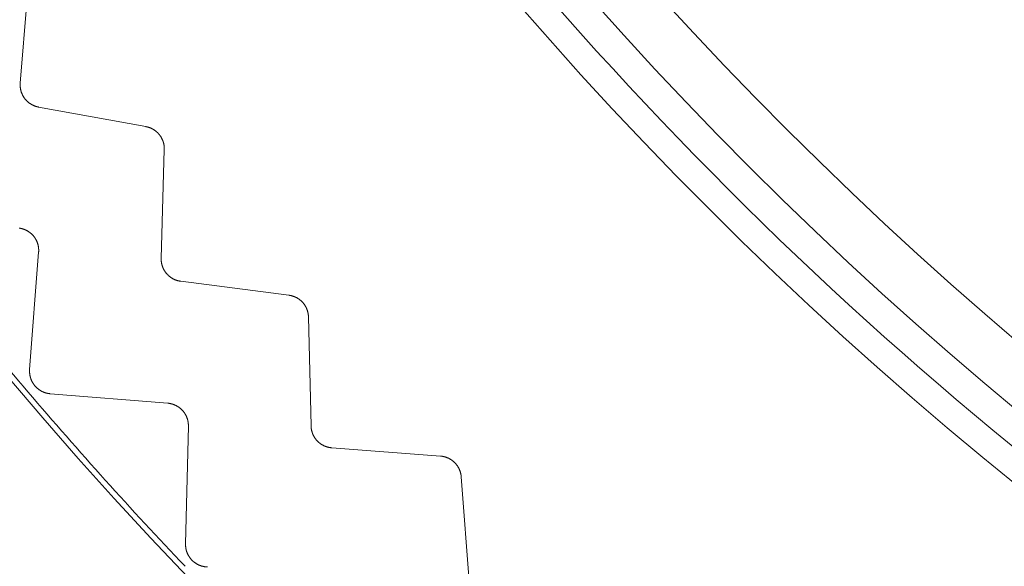
# Model space of a CAD drawing. Extents: x 50 to 821, y 16 to 571.
# Drawn here: x 187 to 188, y 107 to 107 of the extents above; entities that cross this region are included whole.
import ezdxf

# ---------------------------------------------------------------- set-up
doc = ezdxf.new("R2010")
doc.units = 0
doc.header["$MEASUREMENT"] = 0
doc.linetypes.add('DCAD_CONTINUOUS', pattern=[0])
doc.layers.add('DEFAULT', color=7, linetype='DCAD_CONTINUOUS', lineweight=0)
doc.layers.add('DV3_0', color=7, linetype='DCAD_CONTINUOUS', lineweight=0)

# ---------------------------------------------------------------- blocks, each defined once
blk = doc.blocks.new('SE2')
at = {"layer": 'DV3_0', "color": 7, "linetype": 'DCAD_CONTINUOUS', "lineweight": 0, "ltscale": 0.125}
for p, q in [((186.62789, 107.39273), (186.63574, 107.48938)), ((186.7396, 107.35402), (186.64422, 107.37145)), ((186.75321, 107.23686), (186.75599, 107.33378)), ((186.63625, 107.13788), (186.64426, 107.24239)), ((186.86679, 107.20404), (186.77063, 107.21646)), ((186.88651, 107.08776), (186.88422, 107.1847)), ((186.75905, 107.10798), (186.65457, 107.11643)), ((186.7749, 106.98279), (186.77742, 107.08758)), ((187.00166, 107.06093), (186.90498, 107.0683)), ((187.02744, 106.94584), (187.02007, 107.04252))]:
    blk.add_line(p, q, dxfattribs=at)
at = {"layer": 'DV3_0', "color": 7, "linetype": 'DCAD_CONTINUOUS', "lineweight": 0, "ltscale": 0.125, "flags": 128}
for points in [[(186.62789, 107.39273), (186.62787, 107.39248), (186.62786, 107.39224), (186.62785, 107.392), (186.62784, 107.39175), (186.62783, 107.39151), (186.62783, 107.39126), (186.62783, 107.39102), (186.62783, 107.39077), (186.62784, 107.39053), (186.62784, 107.39028), (186.62786, 107.39004), (186.62787, 107.38979), (186.62789, 107.38955), (186.62791, 107.3893), (186.62793, 107.38906), (186.62796, 107.38882), (186.62799, 107.38857), (186.62802, 107.38833), (186.62806, 107.38809), (186.6281, 107.38784), (186.62814, 107.3876), (186.62818, 107.38736), (186.62823, 107.38712), (186.62828, 107.38688), (186.62833, 107.38664), (186.62839, 107.38641), (186.62845, 107.38617), (186.62851, 107.38593), (186.62857, 107.3857), (186.62864, 107.38546), (186.62871, 107.38523), (186.62878, 107.385), (186.62886, 107.38476), (186.62894, 107.38453), (186.62902, 107.3843), (186.62911, 107.38407), (186.62919, 107.38384), (186.62928, 107.38362), (186.62938, 107.38339), (186.62947, 107.38316), (186.62957, 107.38294), (186.62967, 107.38272), (186.62978, 107.38249), (186.62989, 107.38227), (186.63, 107.38205), (186.63011, 107.38183), (186.63022, 107.38162), (186.63034, 107.3814), (186.63046, 107.38119), (186.63058, 107.38098), (186.63071, 107.38077), (186.63084, 107.38056), (186.63097, 107.38035), (186.6311, 107.38015), (186.63123, 107.37994), (186.63137, 107.37974), (186.63151, 107.37954), (186.63165, 107.37935), (186.6318, 107.37915), (186.63195, 107.37895), (186.6321, 107.37876), (186.63225, 107.37857), (186.6324, 107.37838), (186.63256, 107.37819), (186.63272, 107.37801), (186.63288, 107.37782), (186.63305, 107.37764), (186.63321, 107.37746), (186.63338, 107.37728), (186.63355, 107.3771), (186.63373, 107.37693), (186.6339, 107.37676), (186.63408, 107.37659), (186.63426, 107.37642), (186.63444, 107.37626), (186.63462, 107.37609), (186.63481, 107.37593), (186.63499, 107.37577), (186.63518, 107.37562), (186.63537, 107.37547), (186.63556, 107.37531), (186.63576, 107.37517), (186.63595, 107.37502), (186.63615, 107.37488), (186.63635, 107.37474), (186.63655, 107.3746), (186.63675, 107.37446), (186.63696, 107.37433), (186.63717, 107.3742), (186.63737, 107.37407), (186.63758, 107.37394), (186.6378, 107.37382), (186.63801, 107.37369), (186.63822, 107.37358), (186.63844, 107.37346), (186.63866, 107.37335), (186.63888, 107.37323), (186.6391, 107.37313), (186.63932, 107.37302), (186.63954, 107.37292), (186.63976, 107.37282), (186.63999, 107.37272), (186.64021, 107.37263), (186.64044, 107.37253), (186.64067, 107.37244), (186.6409, 107.37236), (186.64113, 107.37228), (186.64136, 107.37219), (186.64159, 107.37212), (186.64182, 107.37204), (186.64206, 107.37197), (186.6423, 107.3719), (186.64253, 107.37183), (186.64277, 107.37177), (186.64301, 107.37171), (186.64325, 107.37165), (186.64349, 107.3716), (186.64373, 107.37155), (186.64397, 107.3715), (186.64422, 107.37145)], [(186.7396, 107.35402), (186.73983, 107.35397), (186.74006, 107.35393), (186.7403, 107.35388), (186.74053, 107.35382), (186.74075, 107.35377), (186.74098, 107.35371), (186.74121, 107.35365), (186.74144, 107.35359), (186.74167, 107.35352), (186.74189, 107.35345), (186.74212, 107.35338), (186.74234, 107.35331), (186.74257, 107.35323), (186.74279, 107.35315), (186.74301, 107.35307), (186.74323, 107.35299), (186.74345, 107.3529), (186.74367, 107.35281), (186.74389, 107.35272), (186.74411, 107.35263), (186.74432, 107.35253), (186.74454, 107.35243), (186.74475, 107.35233), (186.74496, 107.35222), (186.74517, 107.35212), (186.74538, 107.35201), (186.74559, 107.3519), (186.7458, 107.35178), (186.746, 107.35167), (186.7462, 107.35155), (186.74641, 107.35143), (186.74661, 107.3513), (186.74681, 107.35117), (186.747, 107.35105), (186.7472, 107.35091), (186.74739, 107.35078), (186.74759, 107.35065), (186.74778, 107.35051), (186.74797, 107.35037), (186.74816, 107.35022), (186.74835, 107.35008), (186.74853, 107.34993), (186.74871, 107.34978), (186.7489, 107.34963), (186.74908, 107.34948), (186.74925, 107.34932), (186.74943, 107.34916), (186.74961, 107.349), (186.74978, 107.34884), (186.74995, 107.34868), (186.75012, 107.34851), (186.75028, 107.34835), (186.75045, 107.34818), (186.75061, 107.348), (186.75077, 107.34783), (186.75093, 107.34766), (186.75108, 107.34748), (186.75124, 107.3473), (186.75139, 107.34712), (186.75154, 107.34694), (186.75168, 107.34676), (186.75183, 107.34657), (186.75197, 107.34638), (186.75211, 107.34619), (186.75225, 107.346), (186.75239, 107.34581), (186.75252, 107.34561), (186.75265, 107.34542), (186.75278, 107.34522), (186.75291, 107.34502), (186.75304, 107.34482), (186.75316, 107.34462), (186.75328, 107.34441), (186.7534, 107.34421), (186.75351, 107.344), (186.75363, 107.34379), (186.75374, 107.34358), (186.75385, 107.34337), (186.75395, 107.34316), (186.75405, 107.34295), (186.75415, 107.34274), (186.75425, 107.34252), (186.75435, 107.34231), (186.75444, 107.34209), (186.75453, 107.34187), (186.75462, 107.34165), (186.7547, 107.34143), (186.75478, 107.34121), (186.75486, 107.34099), (186.75494, 107.34077), (186.75501, 107.34054), (186.75508, 107.34032), (186.75515, 107.34009), (186.75522, 107.33987), (186.75528, 107.33964), (186.75534, 107.33941), (186.7554, 107.33918), (186.75546, 107.33895), (186.75551, 107.33872), (186.75556, 107.33849), (186.75561, 107.33826), (186.75565, 107.33802), (186.7557, 107.33779), (186.75574, 107.33756), (186.75577, 107.33732), (186.75581, 107.33709), (186.75584, 107.33686), (186.75587, 107.33662), (186.75589, 107.33639), (186.75591, 107.33615), (186.75593, 107.33592), (186.75595, 107.33568), (186.75597, 107.33545), (186.75598, 107.33521), (186.75599, 107.33497), (186.75599, 107.33474), (186.756, 107.3345), (186.756, 107.33426), (186.75599, 107.33402), (186.75599, 107.33378)], [(186.64426, 107.24239), (186.64427, 107.24264), (186.64429, 107.24289), (186.6443, 107.24314), (186.64431, 107.24339), (186.64431, 107.24364), (186.64431, 107.2439), (186.64431, 107.24415), (186.64431, 107.2444), (186.6443, 107.24465), (186.64429, 107.24491), (186.64427, 107.24516), (186.64426, 107.24541), (186.64424, 107.24566), (186.64421, 107.24591), (186.64419, 107.24616), (186.64416, 107.24641), (186.64412, 107.24667), (186.64409, 107.24692), (186.64405, 107.24716), (186.644, 107.24741), (186.64396, 107.24766), (186.64391, 107.24791), (186.64386, 107.24815), (186.6438, 107.2484), (186.64375, 107.24864), (186.64369, 107.24889), (186.64362, 107.24913), (186.64355, 107.24937), (186.64348, 107.24961), (186.64341, 107.24985), (186.64334, 107.25009), (186.64326, 107.25033), (186.64317, 107.25057), (186.64309, 107.25081), (186.643, 107.25105), (186.64291, 107.25128), (186.64281, 107.25151), (186.64271, 107.25175), (186.64261, 107.25198), (186.64251, 107.25221), (186.6424, 107.25244), (186.6423, 107.25267), (186.64218, 107.25289), (186.64207, 107.25312), (186.64195, 107.25334), (186.64183, 107.25356), (186.64171, 107.25378), (186.64158, 107.254), (186.64145, 107.25422), (186.64132, 107.25443), (186.64119, 107.25465), (186.64105, 107.25486), (186.64092, 107.25507), (186.64077, 107.25527), (186.64063, 107.25548), (186.64048, 107.25568), (186.64033, 107.25589), (186.64018, 107.25609), (186.64003, 107.25629), (186.63987, 107.25648), (186.63971, 107.25668), (186.63955, 107.25687), (186.63938, 107.25706), (186.63921, 107.25725), (186.63904, 107.25744), (186.63887, 107.25762), (186.6387, 107.25781), (186.63852, 107.25799), (186.63834, 107.25816), (186.63816, 107.25834), (186.63798, 107.25851), (186.63779, 107.25869), (186.63761, 107.25885), (186.63742, 107.25902), (186.63722, 107.25918), (186.63703, 107.25935), (186.63684, 107.25951), (186.63664, 107.25966), (186.63644, 107.25981), (186.63624, 107.25997), (186.63604, 107.26011), (186.63583, 107.26026), (186.63563, 107.2604), (186.63542, 107.26054), (186.63521, 107.26068), (186.635, 107.26082), (186.63478, 107.26095), (186.63457, 107.26108), (186.63435, 107.26121), (186.63413, 107.26133), (186.63391, 107.26146), (186.63368, 107.26158), (186.63346, 107.26169), (186.63324, 107.26181), (186.63301, 107.26192), (186.63278, 107.26203), (186.63255, 107.26213), (186.63232, 107.26223), (186.63209, 107.26233), (186.63186, 107.26243), (186.63162, 107.26252), (186.63139, 107.26261), (186.63115, 107.2627), (186.63091, 107.26279), (186.63068, 107.26287), (186.63044, 107.26295), (186.6302, 107.26302), (186.62995, 107.26309), (186.62971, 107.26316), (186.62947, 107.26323), (186.62922, 107.26329), (186.62897, 107.26336), (186.62873, 107.26341), (186.62848, 107.26347), (186.62823, 107.26352), (186.62798, 107.26357), (186.62773, 107.26361), (186.62748, 107.26365), (186.62723, 107.26369), (186.62698, 107.26373)], [(186.75321, 107.23686), (186.7532, 107.23661), (186.7532, 107.23637), (186.7532, 107.23612), (186.75321, 107.23588), (186.75321, 107.23563), (186.75322, 107.23539), (186.75324, 107.23515), (186.75325, 107.2349), (186.75327, 107.23466), (186.75329, 107.23441), (186.75332, 107.23417), (186.75334, 107.23392), (186.75337, 107.23368), (186.75341, 107.23344), (186.75344, 107.2332), (186.75348, 107.23295), (186.75352, 107.23271), (186.75357, 107.23247), (186.75362, 107.23223), (186.75367, 107.23199), (186.75372, 107.23175), (186.75378, 107.23151), (186.75384, 107.23128), (186.7539, 107.23104), (186.75397, 107.2308), (186.75404, 107.23057), (186.75411, 107.23034), (186.75418, 107.2301), (186.75426, 107.22987), (186.75434, 107.22964), (186.75442, 107.22941), (186.75451, 107.22918), (186.75459, 107.22895), (186.75468, 107.22873), (186.75478, 107.2285), (186.75488, 107.22828), (186.75498, 107.22805), (186.75508, 107.22783), (186.75518, 107.22761), (186.75529, 107.22739), (186.7554, 107.22717), (186.75552, 107.22695), (186.75563, 107.22673), (186.75575, 107.22652), (186.75587, 107.22631), (186.75599, 107.22609), (186.75612, 107.22588), (186.75625, 107.22568), (186.75638, 107.22547), (186.75651, 107.22526), (186.75665, 107.22506), (186.75679, 107.22486), (186.75693, 107.22466), (186.75707, 107.22446), (186.75722, 107.22427), (186.75736, 107.22407), (186.75751, 107.22388), (186.75767, 107.22369), (186.75782, 107.2235), (186.75798, 107.22331), (186.75814, 107.22313), (186.7583, 107.22295), (186.75847, 107.22276), (186.75864, 107.22258), (186.7588, 107.22241), (186.75898, 107.22223), (186.75915, 107.22206), (186.75933, 107.22189), (186.7595, 107.22172), (186.75968, 107.22155), (186.75986, 107.22139), (186.76005, 107.22122), (186.76023, 107.22106), (186.76042, 107.22091), (186.76061, 107.22075), (186.7608, 107.2206), (186.761, 107.22045), (186.76119, 107.2203), (186.76139, 107.22015), (186.76158, 107.22001), (186.76178, 107.21987), (186.76199, 107.21973), (186.76219, 107.2196), (186.76239, 107.21946), (186.7626, 107.21933), (186.76281, 107.2192), (186.76302, 107.21908), (186.76323, 107.21896), (186.76344, 107.21884), (186.76366, 107.21872), (186.76387, 107.2186), (186.76409, 107.21849), (186.76431, 107.21838), (186.76453, 107.21827), (186.76475, 107.21817), (186.76498, 107.21806), (186.7652, 107.21797), (186.76542, 107.21787), (186.76565, 107.21777), (186.76588, 107.21768), (186.76611, 107.2176), (186.76634, 107.21751), (186.76657, 107.21743), (186.7668, 107.21735), (186.76703, 107.21727), (186.76727, 107.2172), (186.7675, 107.21712), (186.76773, 107.21706), (186.76797, 107.21699), (186.7682, 107.21693), (186.76844, 107.21687), (186.76868, 107.21681), (186.76892, 107.21676), (186.76917, 107.21671), (186.76941, 107.21666), (186.76965, 107.21661), (186.76989, 107.21657), (186.77014, 107.21653), (186.77038, 107.2165), (186.77063, 107.21646)], [(186.86679, 107.20404), (186.86703, 107.20401), (186.86726, 107.20398), (186.86749, 107.20394), (186.86773, 107.2039), (186.86796, 107.20386), (186.86819, 107.20381), (186.86842, 107.20376), (186.86865, 107.20371), (186.86888, 107.20366), (186.86911, 107.2036), (186.86934, 107.20354), (186.86957, 107.20348), (186.8698, 107.20342), (186.87002, 107.20335), (186.87025, 107.20328), (186.87047, 107.20321), (186.8707, 107.20313), (186.87092, 107.20305), (186.87115, 107.20297), (186.87137, 107.20289), (186.87159, 107.20281), (186.87181, 107.20272), (186.87202, 107.20263), (186.87224, 107.20253), (186.87246, 107.20244), (186.87267, 107.20234), (186.87288, 107.20224), (186.8731, 107.20214), (186.87331, 107.20203), (186.87352, 107.20192), (186.87372, 107.20181), (186.87393, 107.2017), (186.87414, 107.20158), (186.87434, 107.20147), (186.87454, 107.20135), (186.87474, 107.20122), (186.87494, 107.2011), (186.87514, 107.20097), (186.87534, 107.20084), (186.87554, 107.20071), (186.87573, 107.20057), (186.87592, 107.20043), (186.87611, 107.20029), (186.8763, 107.20015), (186.87649, 107.20001), (186.87668, 107.19986), (186.87686, 107.19971), (186.87705, 107.19956), (186.87723, 107.19941), (186.87741, 107.19926), (186.87758, 107.1991), (186.87776, 107.19894), (186.87793, 107.19878), (186.8781, 107.19862), (186.87827, 107.19845), (186.87844, 107.19829), (186.8786, 107.19812), (186.87876, 107.19795), (186.87892, 107.19778), (186.87908, 107.1976), (186.87924, 107.19743), (186.87939, 107.19725), (186.87955, 107.19707), (186.8797, 107.19689), (186.87985, 107.1967), (186.87999, 107.19652), (186.88014, 107.19633), (186.88028, 107.19614), (186.88042, 107.19595), (186.88056, 107.19576), (186.88069, 107.19556), (186.88082, 107.19537), (186.88096, 107.19517), (186.88108, 107.19497), (186.88121, 107.19477), (186.88133, 107.19457), (186.88146, 107.19437), (186.88157, 107.19416), (186.88169, 107.19396), (186.8818, 107.19375), (186.88192, 107.19354), (186.88203, 107.19333), (186.88213, 107.19312), (186.88224, 107.19291), (186.88234, 107.1927), (186.88243, 107.19248), (186.88253, 107.19227), (186.88262, 107.19205), (186.88271, 107.19184), (186.8828, 107.19162), (186.88289, 107.1914), (186.88297, 107.19118), (186.88305, 107.19095), (186.88313, 107.19073), (186.88321, 107.19051), (186.88328, 107.19028), (186.88335, 107.19006), (186.88342, 107.18983), (186.88348, 107.1896), (186.88354, 107.18937), (186.8836, 107.18914), (186.88366, 107.18891), (186.88372, 107.18868), (186.88377, 107.18845), (186.88382, 107.18822), (186.88386, 107.18799), (186.88391, 107.18776), (186.88395, 107.18752), (186.88398, 107.18729), (186.88402, 107.18706), (186.88405, 107.18682), (186.88408, 107.18659), (186.88411, 107.18636), (186.88413, 107.18612), (186.88415, 107.18589), (186.88417, 107.18565), (186.88419, 107.18541), (186.8842, 107.18517), (186.88421, 107.18493), (186.88422, 107.1847)], [(186.65457, 107.11643), (186.65431, 107.11645), (186.65405, 107.11648), (186.65379, 107.11651), (186.65354, 107.11654), (186.65328, 107.11658), (186.65302, 107.11662), (186.65276, 107.11666), (186.65251, 107.11671), (186.65225, 107.11676), (186.65199, 107.11681), (186.65174, 107.11687), (186.65148, 107.11692), (186.65123, 107.11699), (186.65098, 107.11705), (186.65073, 107.11712), (186.65048, 107.1172), (186.65023, 107.11727), (186.64998, 107.11735), (186.64973, 107.11743), (186.64948, 107.11752), (186.64924, 107.11761), (186.64899, 107.1177), (186.64875, 107.11779), (186.64851, 107.11789), (186.64827, 107.11799), (186.64803, 107.1181), (186.6478, 107.11821), (186.64756, 107.11832), (186.64733, 107.11843), (186.6471, 107.11855), (186.64686, 107.11867), (186.64663, 107.11879), (186.64641, 107.11892), (186.64618, 107.11905), (186.64595, 107.11918), (186.64573, 107.11931), (186.64551, 107.11945), (186.64529, 107.11959), (186.64507, 107.11974), (186.64485, 107.11988), (186.64464, 107.12003), (186.64443, 107.12018), (186.64422, 107.12034), (186.64401, 107.1205), (186.6438, 107.12066), (186.6436, 107.12082), (186.6434, 107.12098), (186.6432, 107.12115), (186.643, 107.12132), (186.64281, 107.12149), (186.64261, 107.12167), (186.64242, 107.12185), (186.64224, 107.12203), (186.64205, 107.12221), (186.64187, 107.1224), (186.64169, 107.12258), (186.64151, 107.12277), (186.64134, 107.12297), (186.64116, 107.12316), (186.64099, 107.12336), (186.64082, 107.12356), (186.64066, 107.12376), (186.64049, 107.12396), (186.64033, 107.12417), (186.64018, 107.12438), (186.64002, 107.12459), (186.63987, 107.1248), (186.63972, 107.12501), (186.63957, 107.12523), (186.63943, 107.12545), (186.63929, 107.12567), (186.63915, 107.12589), (186.63901, 107.12611), (186.63888, 107.12634), (186.63875, 107.12656), (186.63863, 107.12679), (186.6385, 107.12702), (186.63838, 107.12725), (186.63827, 107.12748), (186.63815, 107.12772), (186.63804, 107.12795), (186.63793, 107.12819), (186.63783, 107.12843), (186.63773, 107.12867), (186.63763, 107.12891), (186.63753, 107.12915), (186.63744, 107.1294), (186.63735, 107.12964), (186.63727, 107.12989), (186.63718, 107.13014), (186.63711, 107.13039), (186.63703, 107.13064), (186.63696, 107.13089), (186.63689, 107.13114), (186.63682, 107.13139), (186.63676, 107.13164), (186.6367, 107.1319), (186.63664, 107.13215), (186.63659, 107.13241), (186.63654, 107.13266), (186.63649, 107.13292), (186.63645, 107.13318), (186.63641, 107.13343), (186.63637, 107.13369), (186.63634, 107.13395), (186.63631, 107.13421), (186.63628, 107.13447), (186.63626, 107.13473), (186.63624, 107.13499), (186.63622, 107.13526), (186.63621, 107.13552), (186.6362, 107.13578), (186.6362, 107.13604), (186.63619, 107.13631), (186.63619, 107.13657), (186.6362, 107.13683), (186.63621, 107.13709), (186.63622, 107.13735), (186.63623, 107.13762), (186.63625, 107.13788)], [(186.77742, 107.08758), (186.77742, 107.08783), (186.77743, 107.08808), (186.77742, 107.08833), (186.77742, 107.08859), (186.77741, 107.08884), (186.7774, 107.08909), (186.77738, 107.08934), (186.77737, 107.08959), (186.77734, 107.08984), (186.77732, 107.0901), (186.77729, 107.09035), (186.77726, 107.0906), (186.77723, 107.09085), (186.77719, 107.0911), (186.77715, 107.09135), (186.77711, 107.0916), (186.77706, 107.09184), (186.77701, 107.09209), (186.77696, 107.09234), (186.77691, 107.09258), (186.77685, 107.09283), (186.77679, 107.09307), (186.77672, 107.09332), (186.77665, 107.09356), (186.77658, 107.0938), (186.77651, 107.09404), (186.77643, 107.09428), (186.77635, 107.09452), (186.77627, 107.09476), (186.77619, 107.09499), (186.7761, 107.09523), (186.77601, 107.09546), (186.77591, 107.0957), (186.77581, 107.09593), (186.77571, 107.09616), (186.77561, 107.09639), (186.7755, 107.09662), (186.77539, 107.09684), (186.77528, 107.09707), (186.77516, 107.0973), (186.77505, 107.09752), (186.77492, 107.09774), (186.7748, 107.09796), (186.77467, 107.09818), (186.77455, 107.0984), (186.77441, 107.09861), (186.77428, 107.09883), (186.77414, 107.09904), (186.774, 107.09925), (186.77386, 107.09945), (186.77372, 107.09966), (186.77357, 107.09986), (186.77342, 107.10007), (186.77327, 107.10027), (186.77311, 107.10046), (186.77296, 107.10066), (186.7728, 107.10085), (186.77263, 107.10105), (186.77247, 107.10124), (186.7723, 107.10143), (186.77213, 107.10161), (186.77196, 107.1018), (186.77179, 107.10198), (186.77161, 107.10216), (186.77143, 107.10234), (186.77125, 107.10251), (186.77106, 107.10268), (186.77088, 107.10286), (186.77069, 107.10302), (186.7705, 107.10319), (186.77031, 107.10335), (186.77011, 107.10352), (186.76992, 107.10367), (186.76972, 107.10383), (186.76952, 107.10398), (186.76932, 107.10414), (186.76912, 107.10428), (186.76891, 107.10443), (186.7687, 107.10457), (186.7685, 107.10471), (186.76829, 107.10485), (186.76807, 107.10499), (186.76786, 107.10512), (186.76764, 107.10525), (186.76743, 107.10537), (186.76721, 107.1055), (186.76699, 107.10562), (186.76676, 107.10574), (186.76654, 107.10586), (186.76631, 107.10597), (186.76609, 107.10608), (186.76586, 107.10619), (186.76563, 107.10629), (186.7654, 107.10639), (186.76517, 107.10649), (186.76493, 107.10659), (186.7647, 107.10668), (186.76446, 107.10677), (186.76423, 107.10686), (186.76399, 107.10694), (186.76375, 107.10703), (186.76351, 107.1071), (186.76327, 107.10718), (186.76303, 107.10725), (186.76279, 107.10732), (186.76254, 107.10739), (186.7623, 107.10745), (186.76205, 107.10751), (186.76181, 107.10757), (186.76156, 107.10762), (186.76131, 107.10767), (186.76106, 107.10772), (186.76081, 107.10776), (186.76056, 107.1078), (186.76031, 107.10784), (186.76006, 107.10788), (186.75981, 107.10791), (186.75955, 107.10794), (186.7593, 107.10796), (186.75905, 107.10798)], [(186.88651, 107.08776), (186.88652, 107.08751), (186.88653, 107.08727), (186.88655, 107.08703), (186.88656, 107.08678), (186.88658, 107.08654), (186.8866, 107.08629), (186.88663, 107.08605), (186.88666, 107.08581), (186.88669, 107.08556), (186.88672, 107.08532), (186.88676, 107.08508), (186.8868, 107.08484), (186.88684, 107.0846), (186.88689, 107.08435), (186.88694, 107.08411), (186.88699, 107.08387), (186.88705, 107.08363), (186.8871, 107.0834), (186.88716, 107.08316), (186.88723, 107.08292), (186.88729, 107.08269), (186.88736, 107.08245), (186.88743, 107.08222), (186.88751, 107.08198), (186.88759, 107.08175), (186.88767, 107.08152), (186.88775, 107.08129), (186.88784, 107.08107), (186.88793, 107.08084), (186.88802, 107.08061), (186.88811, 107.08039), (186.88821, 107.08016), (186.88831, 107.07994), (186.88841, 107.07972), (186.88852, 107.0795), (186.88863, 107.07928), (186.88874, 107.07906), (186.88885, 107.07884), (186.88897, 107.07862), (186.88909, 107.07841), (186.88921, 107.0782), (186.88934, 107.07799), (186.88946, 107.07778), (186.88959, 107.07757), (186.88972, 107.07736), (186.88986, 107.07716), (186.88999, 107.07695), (186.89013, 107.07675), (186.89028, 107.07655), (186.89042, 107.07635), (186.89057, 107.07616), (186.89072, 107.07596), (186.89087, 107.07577), (186.89102, 107.07558), (186.89117, 107.07539), (186.89133, 107.07521), (186.89149, 107.07502), (186.89166, 107.07484), (186.89182, 107.07466), (186.89199, 107.07448), (186.89216, 107.07431), (186.89233, 107.07413), (186.8925, 107.07396), (186.89268, 107.07379), (186.89286, 107.07362), (186.89304, 107.07345), (186.89322, 107.07329), (186.8934, 107.07313), (186.89359, 107.07297), (186.89378, 107.07281), (186.89397, 107.07266), (186.89416, 107.0725), (186.89436, 107.07235), (186.89455, 107.07221), (186.89475, 107.07206), (186.89495, 107.07192), (186.89515, 107.07178), (186.89535, 107.07164), (186.89555, 107.0715), (186.89576, 107.07137), (186.89597, 107.07124), (186.89617, 107.07111), (186.89638, 107.07099), (186.8966, 107.07087), (186.89681, 107.07075), (186.89702, 107.07063), (186.89724, 107.07052), (186.89746, 107.07041), (186.89768, 107.0703), (186.8979, 107.07019), (186.89812, 107.07009), (186.89834, 107.06998), (186.89857, 107.06989), (186.89879, 107.06979), (186.89902, 107.0697), (186.89925, 107.06961), (186.89948, 107.06952), (186.89971, 107.06943), (186.89994, 107.06935), (186.90017, 107.06927), (186.9004, 107.0692), (186.90064, 107.06912), (186.90087, 107.06905), (186.90111, 107.06899), (186.90134, 107.06892), (186.90158, 107.06886), (186.90182, 107.0688), (186.90205, 107.06874), (186.90229, 107.06869), (186.90253, 107.06864), (186.90277, 107.06859), (186.90302, 107.06855), (186.90326, 107.06851), (186.9035, 107.06847), (186.90375, 107.06844), (186.90399, 107.0684), (186.90424, 107.06837), (186.90448, 107.06835), (186.90473, 107.06832), (186.90498, 107.0683)], [(187.00166, 107.06093), (187.0019, 107.06091), (187.00213, 107.06089), (187.00236, 107.06087), (187.0026, 107.06084), (187.00283, 107.06081), (187.00307, 107.06078), (187.0033, 107.06074), (187.00353, 107.0607), (187.00376, 107.06066), (187.004, 107.06062), (187.00423, 107.06057), (187.00446, 107.06052), (187.00469, 107.06047), (187.00492, 107.06041), (187.00515, 107.06035), (187.00538, 107.06029), (187.00561, 107.06023), (187.00584, 107.06016), (187.00606, 107.06009), (187.00629, 107.06002), (187.00651, 107.05995), (187.00674, 107.05987), (187.00696, 107.05979), (187.00718, 107.05971), (187.0074, 107.05963), (187.00762, 107.05954), (187.00784, 107.05945), (187.00805, 107.05936), (187.00827, 107.05927), (187.00848, 107.05917), (187.0087, 107.05907), (187.00891, 107.05897), (187.00912, 107.05886), (187.00933, 107.05875), (187.00954, 107.05864), (187.00975, 107.05853), (187.00995, 107.05842), (187.01016, 107.0583), (187.01036, 107.05818), (187.01057, 107.05806), (187.01077, 107.05793), (187.01097, 107.05781), (187.01116, 107.05768), (187.01136, 107.05754), (187.01156, 107.05741), (187.01175, 107.05727), (187.01194, 107.05714), (187.01213, 107.057), (187.01232, 107.05685), (187.01251, 107.05671), (187.01269, 107.05656), (187.01288, 107.05641), (187.01306, 107.05626), (187.01324, 107.05611), (187.01341, 107.05595), (187.01359, 107.05579), (187.01376, 107.05564), (187.01393, 107.05547), (187.0141, 107.05531), (187.01427, 107.05515), (187.01443, 107.05498), (187.0146, 107.05481), (187.01476, 107.05464), (187.01492, 107.05446), (187.01508, 107.05429), (187.01523, 107.05411), (187.01539, 107.05393), (187.01554, 107.05375), (187.01569, 107.05356), (187.01584, 107.05338), (187.01598, 107.05319), (187.01613, 107.053), (187.01627, 107.05281), (187.01641, 107.05262), (187.01654, 107.05243), (187.01668, 107.05223), (187.01681, 107.05204), (187.01694, 107.05184), (187.01706, 107.05164), (187.01719, 107.05144), (187.01731, 107.05124), (187.01743, 107.05103), (187.01755, 107.05083), (187.01766, 107.05062), (187.01777, 107.05042), (187.01788, 107.05021), (187.01799, 107.05), (187.0181, 107.04979), (187.0182, 107.04958), (187.0183, 107.04936), (187.01839, 107.04915), (187.01849, 107.04893), (187.01858, 107.04871), (187.01867, 107.04849), (187.01876, 107.04827), (187.01884, 107.04805), (187.01893, 107.04783), (187.019, 107.04761), (187.01908, 107.04738), (187.01916, 107.04716), (187.01923, 107.04693), (187.0193, 107.04671), (187.01936, 107.04648), (187.01943, 107.04625), (187.01949, 107.04602), (187.01954, 107.0458), (187.0196, 107.04557), (187.01965, 107.04533), (187.0197, 107.0451), (187.01975, 107.04487), (187.01979, 107.04464), (187.01984, 107.04441), (187.01988, 107.04418), (187.01991, 107.04394), (187.01994, 107.04371), (187.01998, 107.04347), (187.02, 107.04324), (187.02003, 107.043), (187.02005, 107.04276), (187.02007, 107.04252)], [(186.79431, 106.96233), (186.79405, 106.96234), (186.79379, 106.96235), (186.79353, 106.96237), (186.79327, 106.96239), (186.79301, 106.96241), (186.79276, 106.96244), (186.7925, 106.96247), (186.79224, 106.9625), (186.79198, 106.96254), (186.79172, 106.96258), (186.79146, 106.96262), (186.79121, 106.96267), (186.79095, 106.96272), (186.79069, 106.96277), (186.79044, 106.96283), (186.79018, 106.96288), (186.78993, 106.96295), (186.78968, 106.96301), (186.78943, 106.96308), (186.78918, 106.96316), (186.78893, 106.96323), (186.78868, 106.96331), (186.78843, 106.96339), (186.78818, 106.96348), (186.78794, 106.96357), (186.7877, 106.96366), (186.78746, 106.96375), (186.78721, 106.96385), (186.78698, 106.96395), (186.78674, 106.96406), (186.7865, 106.96416), (186.78626, 106.96428), (186.78603, 106.96439), (186.7858, 106.96451), (186.78556, 106.96463), (186.78533, 106.96475), (186.78511, 106.96488), (186.78488, 106.96501), (186.78465, 106.96514), (186.78443, 106.96527), (186.78421, 106.96541), (186.78399, 106.96555), (186.78377, 106.9657), (186.78355, 106.96584), (186.78334, 106.96599), (186.78313, 106.96614), (186.78292, 106.9663), (186.78271, 106.96645), (186.7825, 106.96661), (186.7823, 106.96678), (186.7821, 106.96694), (186.7819, 106.96711), (186.7817, 106.96728), (186.78151, 106.96745), (186.78132, 106.96763), (186.78113, 106.9678), (186.78094, 106.96798), (186.78075, 106.96817), (186.78057, 106.96835), (186.78039, 106.96854), (186.78021, 106.96873), (186.78004, 106.96893), (186.77986, 106.96912), (186.77969, 106.96932), (186.77952, 106.96952), (186.77936, 106.96972), (186.77919, 106.96992), (186.77903, 106.97013), (186.77887, 106.97034), (186.77872, 106.97055), (186.77857, 106.97076), (186.77842, 106.97097), (186.77827, 106.97119), (186.77813, 106.97141), (186.77799, 106.97162), (186.77785, 106.97185), (186.77771, 106.97207), (186.77758, 106.97229), (186.77745, 106.97252), (186.77733, 106.97274), (186.7772, 106.97297), (186.77708, 106.97321), (186.77697, 106.97344), (186.77685, 106.97367), (186.77674, 106.97391), (186.77663, 106.97415), (186.77653, 106.97439), (186.77643, 106.97463), (186.77633, 106.97487), (186.77623, 106.97511), (186.77614, 106.97536), (186.77605, 106.9756), (186.77597, 106.97585), (186.77588, 106.9761), (186.7758, 106.97634), (186.77573, 106.97659), (186.77565, 106.97684), (186.77558, 106.9771), (186.77552, 106.97735), (186.77545, 106.9776), (186.77539, 106.97785), (186.77534, 106.97811), (186.77528, 106.97836), (186.77523, 106.97862), (186.77519, 106.97888), (186.77515, 106.97913), (186.77511, 106.97939), (186.77507, 106.97965), (186.77504, 106.97991), (186.77501, 106.98017), (186.77498, 106.98043), (186.77496, 106.9807), (186.77494, 106.98096), (186.77492, 106.98122), (186.77491, 106.98148), (186.7749, 106.98174), (186.77489, 106.98201), (186.77489, 106.98227), (186.77489, 106.98253), (186.7749, 106.98279)]]:
    blk.add_lwpolyline(points, dxfattribs=at)
at = {"layer": 'DV3_0', "color": 7, "linetype": 'DCAD_CONTINUOUS', "lineweight": 0, "ltscale": 0.125}
for radius in [3.99242, 3.43175, 3.38, 3.33287]:
    blk.add_circle((189.66679, 109.70766), radius, dxfattribs=at)
for radius, start, end in [(3.40731, 202.01828, 247.98172), (3.98742, 217.5, 220.5), (3.98742, 220.5, 223.5)]:
    blk.add_arc((189.66679, 109.70766), radius, start, end, dxfattribs=at)

msp = doc.modelspace()

# ---------------------------------------------------------------- block references
at = {"layer": 'DEFAULT', "lineweight": 0}
msp.add_blockref('SE2', (0, 0), dxfattribs=at).dxf.unprotected_set("ltscale", 0)

doc.saveas('drawing.dxf')
